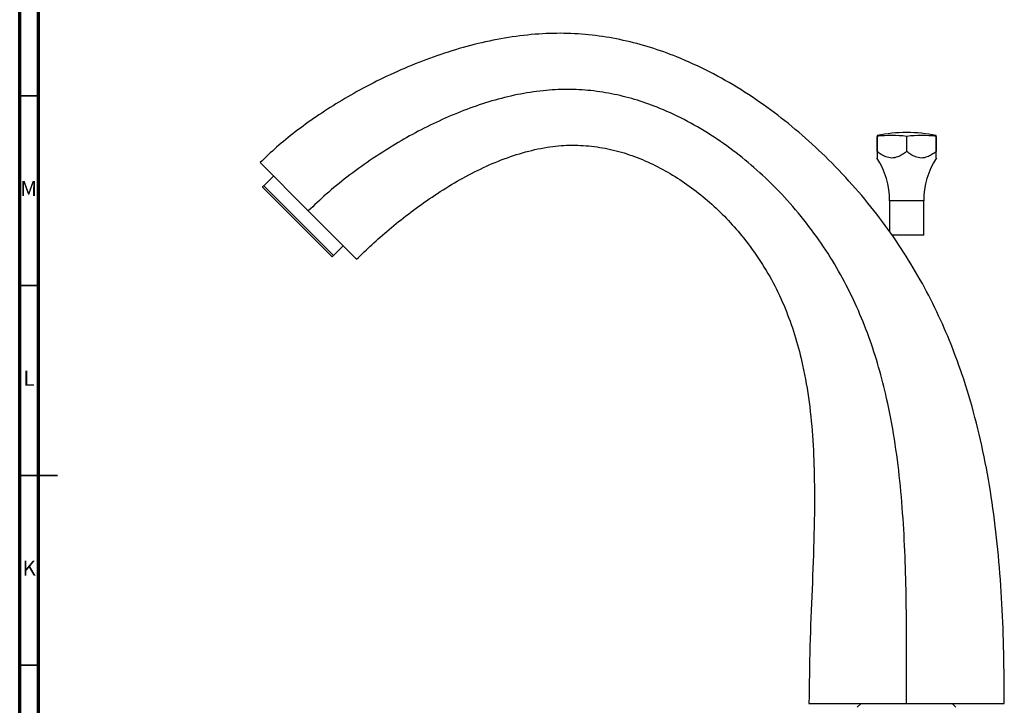
# Model space of a CAD drawing. Units: millimetres. Extents: x 5 to 995, y 5 to 995.
# Drawn here: x 5 to 265, y 439 to 620 of the extents above; entities that cross this region are included whole.
import ezdxf

# ---------------------------------------------------------------- set-up
doc = ezdxf.new("R2010")
doc.units = ezdxf.units.MM
doc.styles.add('SLDTEXTSTYLE0', font='TXT', dxfattribs={"width": 0.75})

msp = doc.modelspace()

# ---------------------------------------------------------------- linework, layer by layer
at = {"color": 5, "linetype": 'Continuous', "lineweight": 70}
for p, q in [((5, 5), (5, 995)), ((10, 10), (10, 990))]:
    msp.add_line(p, q, dxfattribs=at)
at = {"color": 5, "linetype": 'Continuous', "lineweight": 35}
for p, q in [((10, 600), (5, 600)), ((10, 550), (5, 550)), ((5, 500), (15, 500)), ((10, 500), (5, 500)), ((10, 450), (5, 450))]:
    msp.add_line(p, q, dxfattribs=at)
at = {"color": 7, "linetype": 'Continuous', "lineweight": 25}
for p, q in [((231.02, 589.55), (231.02, 589.3)), ((231.03, 589.3), (231.02, 589.3)), ((231.02, 589.3), (231.02, 585.3)), ((231.03, 585.3), (231.03, 589.3)), ((238.81, 589.3), (238.81, 585.3)), ((238.83, 589.3), (238.81, 589.3)), ((238.83, 585.3), (238.83, 589.3)), ((246.61, 589.3), (246.61, 585.3)), ((246.62, 589.3), (246.61, 589.3)), ((246.62, 589.3), (246.62, 589.55)), ((246.62, 585.3), (246.62, 589.3)), ((231.03, 585.3), (231.02, 585.3)), ((238.83, 585.3), (238.81, 585.3)), ((246.62, 585.3), (246.61, 585.3)), ((81.09, 569.66), (68.36, 582.39)), ((69.35, 576.31), (71.9, 578.85)), ((69.35, 576.31), (87.74, 557.92)), ((87.38, 557.57), (69, 575.95)), ((234.32, 572.3), (234.32, 564.11)), ((243.32, 563.3), (243.32, 572.3)), ((93.82, 556.93), (81.09, 569.66)), ((243.32, 563.3), (234.83, 563.3)), ((90.28, 560.47), (87.74, 557.92)), ((87.38, 557.57), (87.74, 557.92)), ((213.07, 439.93), (238.82, 439.93)), ((226.82, 439.93), (225.82, 438.93)), ((238.82, 439.93), (264.57, 439.93)), ((251.82, 438.93), (250.82, 439.93))]:
    msp.add_line(p, q, dxfattribs=at)
at = {"color": 8, "linetype": 'Continuous', "lineweight": 25}
msp.add_line((243.32, 572.3), (234.32, 572.3), dxfattribs=at)
at = {"color": 7, "linetype": 'Continuous', "lineweight": 25}
for centre, radius, start, end in [((238.82, 549.3), 41, 79.033, 100.967), ((234.92, 559.32), 30.23, 82.6084, 97.3916), ((242.72, 559.32), 30.23, 82.6084, 97.3916), ((213.29, 572.3), 21.03, 0, 32.6975), ((264.35, 572.3), 21.03, 147.3065, 180)]:
    msp.add_arc(centre, radius, start, end, dxfattribs=at)
for points, knots in [([(264.57, 439.93), (264.54, 444.35), (264.49, 453.11), (264, 466.1), (263.1, 478.81), (261.68, 491.24), (259.67, 503.38), (256.98, 515.23), (253.78, 525.95), (250.18, 535.6), (246.32, 544.24), (241.87, 552.67), (236.77, 560.9), (231, 568.92), (224.52, 576.71), (217.63, 583.92), (210.42, 590.49), (203.01, 596.38), (195.16, 601.73), (186.91, 606.42), (178.92, 610.09), (171.3, 612.8), (164.14, 614.71), (156.83, 615.97), (149.38, 616.55), (141.69, 616.37), (133.81, 615.45), (125.8, 613.83), (117.91, 611.6), (110.18, 608.84), (102.71, 605.64), (95.69, 602.13), (89.18, 598.41), (83.22, 594.58), (77.73, 590.61), (72.77, 586.6), (69.79, 583.76), (68.36, 582.39)], [0, 0, 0, 0, 0.041004, 0.081195, 0.120602, 0.15928, 0.197319, 0.234851, 0.272055, 0.30121, 0.330442, 0.35991, 0.389793, 0.420284, 0.451589, 0.483705, 0.512777, 0.542084, 0.571467, 0.600808, 0.630042, 0.652936, 0.675794, 0.698681, 0.7217, 0.744975, 0.769975, 0.795243, 0.820662, 0.846074, 0.871285, 0.896077, 0.918858, 0.940852, 0.961848, 0.981632, 1, 1, 1, 1]), ([(238.82, 439.93), (238.82, 443.98), (238.83, 452), (238.78, 463.95), (238.55, 475.69), (238.03, 487.21), (237.12, 498.49), (235.71, 509.52), (233.82, 519.52), (231.53, 528.52), (228.93, 536.57), (225.77, 544.41), (222.01, 552.04), (217.58, 559.44), (212.46, 566.59), (206.86, 573.16), (200.91, 579.13), (194.72, 584.43), (188.12, 589.2), (181.14, 593.36), (174.35, 596.56), (167.88, 598.89), (161.8, 600.47), (155.6, 601.46), (149.29, 601.8), (142.79, 601.44), (136.15, 600.39), (129.43, 598.71), (122.8, 596.47), (116.33, 593.78), (110.07, 590.71), (103.73, 587.15), (97.45, 583.13), (91.37, 578.71), (85.91, 574.27), (82.65, 571.15), (81.09, 569.66)], [0, 0, 0, 0, 0.042653, 0.084696, 0.126086, 0.166784, 0.206775, 0.246081, 0.284774, 0.31484, 0.344723, 0.374567, 0.404556, 0.434913, 0.465897, 0.497553, 0.526112, 0.554811, 0.583491, 0.612033, 0.640371, 0.662497, 0.684535, 0.706563, 0.728696, 0.75108, 0.775171, 0.799599, 0.824264, 0.849013, 0.87365, 0.897947, 0.925805, 0.952405, 0.977291, 1, 1, 1, 1]), ([(93.82, 556.93), (95.14, 558.22), (97.91, 560.92), (102.46, 564.9), (107.51, 568.95), (112.99, 572.93), (118.8, 576.66), (124.87, 580.01), (131.11, 582.86), (137.5, 585.09), (143.79, 586.53), (149.9, 587.11), (155.77, 586.84), (161.53, 585.81), (167.15, 584.09), (172.6, 581.73), (177.83, 578.8), (182.81, 575.37), (187.51, 571.48), (191.88, 567.21), (196.22, 562.21), (200.38, 556.48), (204.15, 549.99), (207.22, 543.22), (209.65, 536.21), (211.7, 528.23), (213.23, 519.21), (214.18, 509.13), (214.6, 497.56), (214.45, 484.47), (213.9, 469.88), (213.25, 454.99), (213.13, 444.97), (213.07, 439.93)], [0, 0, 0, 0, 0.022491, 0.047285, 0.073822, 0.101562, 0.129999, 0.158161, 0.186178, 0.213765, 0.240762, 0.264807, 0.288562, 0.312281, 0.336143, 0.360247, 0.384626, 0.409257, 0.434077, 0.45899, 0.48388, 0.514869, 0.545385, 0.575542, 0.60566, 0.635992, 0.676326, 0.717577, 0.759839, 0.817971, 0.877622, 0.938422, 1, 1, 1, 1]), ([(231.02, 585.3), (231.02, 585), (231.02, 584.34), (231.02, 583.65), (231.02, 583.67), (231.02, 583.68)], [0, 0, 0, 0, 0.359999, 0.794743, 1, 1, 1, 1]), ([(238.81, 585.3), (238.43, 585.03), (237.69, 584.5), (236.4, 583.82), (234.9, 583.48), (233.4, 583.84), (232.13, 584.51), (231.4, 585.04), (231.03, 585.3)], [0, 0, 0, 0, 0.15651, 0.312518, 0.502256, 0.692605, 0.846073, 1, 1, 1, 1]), ([(246.61, 585.3), (246.23, 585.03), (245.49, 584.5), (244.2, 583.82), (242.7, 583.48), (241.2, 583.84), (239.93, 584.51), (239.2, 585.04), (238.83, 585.3)], [0, 0, 0, 0, 0.15651, 0.312518, 0.502256, 0.692605, 0.846073, 1, 1, 1, 1]), ([(246.62, 583.68), (246.62, 583.66), (246.62, 583.62), (246.62, 583.92), (246.62, 584.45), (246.62, 584.97), (246.62, 585.3)], [0, 0, 0, 0, 0.155131, 0.384037, 0.61929, 1, 1, 1, 1]), ([(69.35, 576.31), (69.24, 576.2), (69.11, 576.07), (69.01, 575.97), (69, 575.95)], [0, 0, 0, 0, 0.871404, 1, 1, 1, 1])]:
    msp.add_open_spline(points, degree=3, knots=knots, dxfattribs=at)

# ---------------------------------------------------------------- texts
at = {"color": 7, "linetype": 'Continuous', "lineweight": 0, "char_height": 3.97, "attachment_point": 2, "style": 'SLDTEXTSTYLE0'}
for s, insert in [('M', (7.36, 577.56)), ('L', (7.45, 527.56)), ('K', (7.49, 477.56))]:
    msp.add_mtext(s, dxfattribs=dict(at, insert=insert))

doc.saveas('drawing.dxf')
